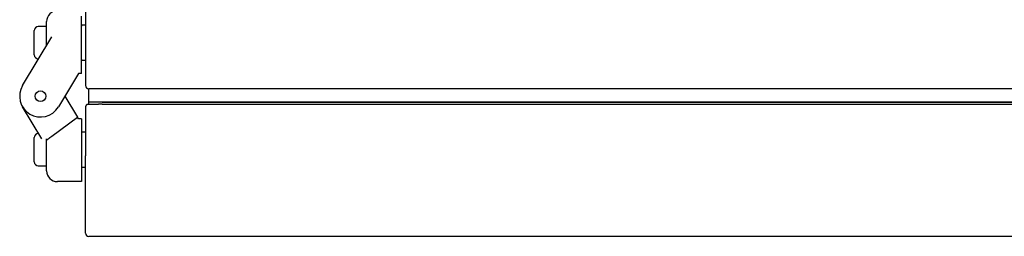
# Model space of a CAD drawing. Units: inches. Extents: x 2519 to 6762, y 110 to 4691.
# Drawn here: x 2705 to 3072, y 538 to 618 of the extents above; entities that cross this region are included whole.
import ezdxf

# ---------------------------------------------------------------- set-up
doc = ezdxf.new("R2010")
doc.units = ezdxf.units.IN
doc.header["$MEASUREMENT"] = 0

msp = doc.modelspace()

# ---------------------------------------------------------------- linework, layer by layer
at = {"color": 7, "linetype": 'Continuous'}
for p, q in [((2729.93, 1241.41), (2729.93, 593.81)), ((2728.43, 598.31), (2728.43, 619.71)), ((2715.46, 608.71), (2715.46, 617.71)), ((2729.93, 616.31), (2728.73, 616.31)), ((2710.86, 605.31), (2710.86, 614.31)), ((2715.46, 615.81), (2712.36, 615.81)), ((2706.54, 593.85), (2717.46, 612.04)), ((2712.36, 603.81), (2712.52, 603.81)), ((2728.73, 603.31), (2729.93, 603.31)), ((2727.29, 598.31), (2719.83, 585.87)), ((2728.43, 598.31), (2727.29, 598.31)), ((2731.13, 587.61), (2731.13, 592.61)), ((3438.43, 592.61), (2731.13, 592.61)), ((2732.03, 592.62), (2732.03, 592.61)), ((2722.22, 589.86), (2726.93, 582.01)), ((2730.7, 586.91), (2730.7, 586.82)), ((2730.7, 586.91), (2734.73, 586.91)), ((3438.43, 587.61), (2731.13, 587.61)), ((2731.13, 586.91), (2731.13, 587.61)), ((2736.13, 586.91), (2734.73, 586.91)), ((2736.13, 587.61), (3433.43, 587.61)), ((2736.13, 586.91), (3433.43, 586.91)), ((2713.7, 573.93), (2706.54, 585.87)), ((2729.93, 586.14), (2730.02, 586.14)), ((2729.93, 586.14), (2729.93, 567.61)), ((2717.46, 574.99), (2726.93, 582.01)), ((2727.29, 581.41), (2726.93, 582.01)), ((2728.43, 581.41), (2727.29, 581.41)), ((2728.43, 581.41), (2728.43, 560.01)), ((2712.52, 575.91), (2712.36, 575.91)), ((2729.93, 576.41), (2728.73, 576.41)), ((2710.86, 565.41), (2710.86, 574.41)), ((2715.46, 573.51), (2715.46, 573.93)), ((2715.46, 562.01), (2715.46, 573.51)), ((2729.93, 540.61), (2729.93, 567.61)), ((2712.36, 563.91), (2715.46, 563.91)), ((2728.73, 563.41), (2729.93, 563.41)), ((2728.43, 558.01), (2719.46, 558.01)), ((2728.43, 560.01), (2728.43, 558.01)), ((2729.93, 538.81), (2729.93, 540.61)), ((3444.73, 537.61), (2731.13, 537.61))]:
    msp.add_line(p, q, dxfattribs=at)
at = {"color": 7, "linetype": 'Continuous', "flags": 128}
msp.add_lwpolyline([(2715.46, 573.51), (2715.5, 573.54), (2715.61, 573.62), (2715.79, 573.76), (2716.04, 573.94), (2716.35, 574.17), (2716.69, 574.42), (2717.07, 574.7), (2717.46, 574.99)], dxfattribs=at)
at = {"color": 7}
msp.add_polyline3d([(2730.71, 586.82, 0), (2730.7, 586.82, 0), (2730.7, 586.82, 0), (2730.69, 586.82, 0), (2730.69, 586.82, 0), (2730.69, 586.82, 0), (2730.68, 586.82, 0), (2730.68, 586.82, 0), (2730.67, 586.82, 0), (2730.67, 586.81, 0), (2730.66, 586.81, 0), (2730.66, 586.81, 0), (2730.66, 586.81, 0), (2730.65, 586.81, 0), (2730.65, 586.81, 0), (2730.64, 586.81, 0), (2730.64, 586.81, 0), (2730.63, 586.81, 0), (2730.63, 586.8, 0), (2730.63, 586.8, 0), (2730.62, 586.8, 0), (2730.62, 586.8, 0), (2730.61, 586.8, 0), (2730.61, 586.8, 0), (2730.61, 586.79, 0), (2730.6, 586.79, 0), (2730.6, 586.79, 0), (2730.59, 586.79, 0), (2730.59, 586.79, 0), (2730.59, 586.79, 0), (2730.58, 586.78, 0), (2730.58, 586.78, 0), (2730.57, 586.78, 0), (2730.57, 586.78, 0), (2730.57, 586.78, 0), (2730.56, 586.77, 0), (2730.56, 586.77, 0), (2730.55, 586.77, 0), (2730.55, 586.77, 0), (2730.55, 586.77, 0), (2730.54, 586.76, 0), (2730.54, 586.76, 0), (2730.53, 586.76, 0), (2730.53, 586.76, 0), (2730.53, 586.76, 0), (2730.52, 586.75, 0), (2730.52, 586.75, 0), (2730.52, 586.75, 0), (2730.51, 586.75, 0), (2730.51, 586.74, 0), (2730.5, 586.74, 0), (2730.5, 586.74, 0), (2730.5, 586.74, 0), (2730.49, 586.73, 0), (2730.49, 586.73, 0), (2730.49, 586.73, 0), (2730.48, 586.73, 0), (2730.48, 586.72, 0), (2730.47, 586.72, 0), (2730.47, 586.72, 0), (2730.47, 586.72, 0), (2730.46, 586.71, 0), (2730.46, 586.71, 0), (2730.46, 586.71, 0), (2730.45, 586.7, 0), (2730.45, 586.7, 0), (2730.45, 586.7, 0), (2730.44, 586.7, 0), (2730.44, 586.69, 0), (2730.43, 586.69, 0), (2730.43, 586.69, 0), (2730.43, 586.69, 0), (2730.42, 586.68, 0), (2730.42, 586.68, 0), (2730.42, 586.68, 0), (2730.41, 586.67, 0), (2730.41, 586.67, 0), (2730.41, 586.67, 0), (2730.4, 586.66, 0), (2730.4, 586.66, 0), (2730.4, 586.66, 0), (2730.39, 586.66, 0), (2730.39, 586.65, 0), (2730.39, 586.65, 0), (2730.38, 586.65, 0), (2730.38, 586.64, 0), (2730.37, 586.64, 0), (2730.37, 586.64, 0), (2730.37, 586.63, 0), (2730.36, 586.63, 0), (2730.36, 586.63, 0), (2730.36, 586.62, 0), (2730.35, 586.62, 0), (2730.35, 586.62, 0), (2730.35, 586.61, 0), (2730.34, 586.61, 0), (2730.34, 586.61, 0), (2730.34, 586.6, 0), (2730.33, 586.6, 0), (2730.33, 586.6, 0), (2730.33, 586.59, 0), (2730.32, 586.59, 0), (2730.32, 586.59, 0), (2730.32, 586.59, 0), (2730.31, 586.58, 0), (2730.31, 586.58, 0), (2730.31, 586.58, 0), (2730.3, 586.57, 0), (2730.3, 586.57, 0), (2730.3, 586.57, 0), (2730.29, 586.56, 0), (2730.29, 586.56, 0), (2730.29, 586.56, 0), (2730.28, 586.55, 0), (2730.28, 586.55, 0), (2730.28, 586.55, 0), (2730.27, 586.54, 0), (2730.27, 586.54, 0), (2730.27, 586.54, 0), (2730.26, 586.53, 0), (2730.26, 586.53, 0), (2730.26, 586.53, 0), (2730.25, 586.52, 0), (2730.25, 586.52, 0), (2730.25, 586.52, 0), (2730.24, 586.51, 0), (2730.24, 586.51, 0), (2730.24, 586.51, 0), (2730.23, 586.5, 0), (2730.23, 586.5, 0), (2730.23, 586.49, 0), (2730.22, 586.49, 0), (2730.22, 586.49, 0), (2730.22, 586.48, 0), (2730.22, 586.48, 0), (2730.21, 586.48, 0), (2730.21, 586.47, 0), (2730.21, 586.47, 0), (2730.2, 586.47, 0), (2730.2, 586.46, 0), (2730.2, 586.46, 0), (2730.19, 586.46, 0), (2730.19, 586.45, 0), (2730.19, 586.45, 0), (2730.18, 586.45, 0), (2730.18, 586.44, 0), (2730.18, 586.44, 0), (2730.18, 586.44, 0), (2730.17, 586.43, 0), (2730.17, 586.43, 0), (2730.17, 586.43, 0), (2730.16, 586.42, 0), (2730.16, 586.42, 0), (2730.16, 586.41, 0), (2730.15, 586.41, 0), (2730.15, 586.41, 0), (2730.15, 586.4, 0), (2730.15, 586.4, 0), (2730.14, 586.4, 0), (2730.14, 586.39, 0), (2730.14, 586.39, 0), (2730.14, 586.39, 0), (2730.13, 586.38, 0), (2730.13, 586.38, 0), (2730.13, 586.38, 0), (2730.12, 586.37, 0), (2730.12, 586.37, 0), (2730.12, 586.36, 0), (2730.12, 586.36, 0), (2730.11, 586.36, 0), (2730.11, 586.35, 0), (2730.11, 586.35, 0), (2730.11, 586.35, 0), (2730.1, 586.34, 0), (2730.1, 586.34, 0), (2730.1, 586.33, 0), (2730.1, 586.33, 0), (2730.09, 586.33, 0), (2730.09, 586.32, 0), (2730.09, 586.32, 0), (2730.09, 586.32, 0), (2730.09, 586.31, 0), (2730.08, 586.31, 0), (2730.08, 586.3, 0), (2730.08, 586.3, 0), (2730.08, 586.3, 0), (2730.07, 586.29, 0), (2730.07, 586.29, 0), (2730.07, 586.28, 0), (2730.07, 586.28, 0), (2730.07, 586.28, 0), (2730.07, 586.27, 0), (2730.06, 586.27, 0), (2730.06, 586.26, 0), (2730.06, 586.26, 0), (2730.06, 586.26, 0), (2730.06, 586.25, 0), (2730.05, 586.25, 0), (2730.05, 586.24, 0), (2730.05, 586.24, 0), (2730.05, 586.24, 0), (2730.05, 586.23, 0), (2730.05, 586.23, 0), (2730.04, 586.22, 0), (2730.04, 586.22, 0), (2730.04, 586.22, 0), (2730.04, 586.21, 0), (2730.04, 586.21, 0), (2730.04, 586.2, 0), (2730.04, 586.2, 0), (2730.04, 586.19, 0), (2730.03, 586.19, 0), (2730.03, 586.19, 0), (2730.03, 586.18, 0), (2730.03, 586.18, 0), (2730.03, 586.17, 0), (2730.03, 586.17, 0), (2730.03, 586.16, 0), (2730.03, 586.16, 0), (2730.03, 586.16, 0), (2730.03, 586.15, 0), (2730.02, 586.15, 0), (2730.02, 586.14, 0), (2730.02, 586.14, 0)], dxfattribs=at)
at = {"color": 7, "linetype": 'Continuous'}
msp.add_circle((2713.18, 589.86), 2, dxfattribs=at)
for centre, radius, start, end in [((2719.46, 617.71), 4, 90, 180), ((2728.73, 616.01), 0.3, 90, 180), ((2712.36, 614.31), 1.5, 90, 180), ((2712.36, 605.31), 1.5, 180, 270), ((2728.73, 603.61), 0.3, 180, 270), ((2713.18, 589.86), 7.75, 149.029, 329.029), ((2731.13, 593.81), 1.2, 180, 270), ((2712.36, 574.41), 1.5, 90, 180), ((2728.73, 576.11), 0.3, 90, 180), ((2712.36, 565.41), 1.5, 180, 270), ((2719.46, 562.01), 4, 180, 270), ((2728.73, 563.71), 0.3, 180, 270), ((2731.13, 538.81), 1.2, 180, 270)]:
    msp.add_arc(centre, radius, start, end, dxfattribs=at)

doc.saveas('drawing.dxf')
